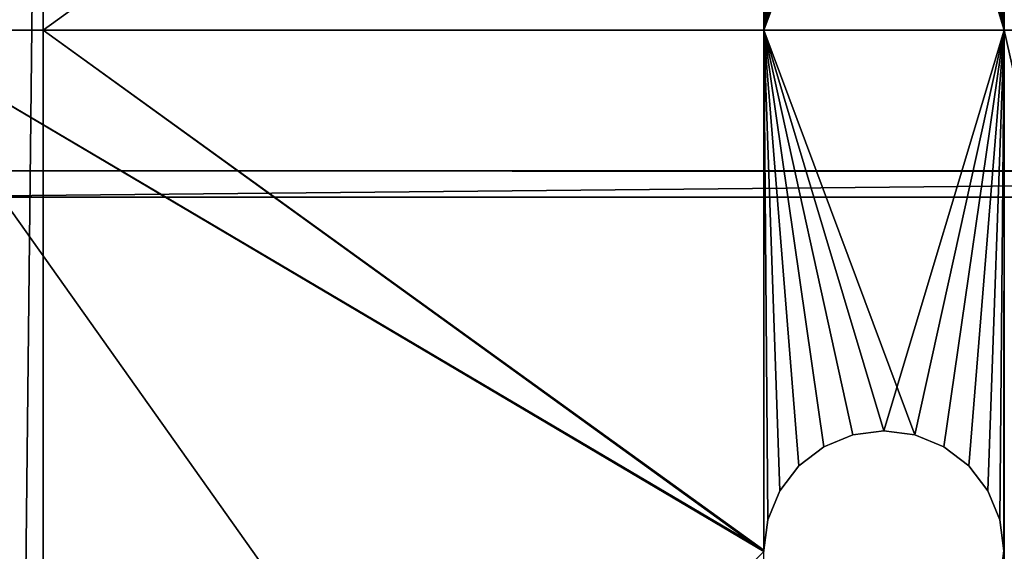
# Model space of a CAD drawing. Units: millimetres. Extents: x 0 to 1870, y 0 to 1025.
# Drawn here: x 138 to 163, y 336 to 349 of the extents above; entities that cross this region are included whole.
import ezdxf

# ---------------------------------------------------------------- set-up
doc = ezdxf.new("R2010")
doc.units = ezdxf.units.MM
doc.layers.get('0').update_dxf_attribs({"true_color": 0xff5454})

# ---------------------------------------------------------------- blocks, each defined once
blk = doc.blocks.new('1m16CsBsD4iBH7fv2DQPwF')
mesh = blk.add_polyface()
corners = [(391.915, -23.166, 699), (391.915, -23.166, 646), (-1208.085, -23.166, 699)]
mesh.append_faces([[corners[k] for k in face] for face in [(0, 1, 2)]])
mesh = blk.add_polyface()
corners = [(-1208.085, -23.166, 699), (391.915, -23.166, 646), (-1208.085, -23.166, 646)]
mesh.append_faces([[corners[k] for k in face] for face in [(0, 1, 2)]])
mesh = blk.add_polyface()
corners = [(391.915, -53.166, 700), (-1208.085, -53.166, 645), (391.915, -53.166, 645)]
mesh.append_faces([[corners[k] for k in face] for face in [(0, 1, 2)]])
mesh = blk.add_polyface()
corners = [(-1208.085, -53.166, 700), (-1208.085, -53.166, 645), (391.915, -53.166, 700)]
mesh.append_faces([[corners[k] for k in face] for face in [(0, 1, 2)]])
blk = doc.blocks.new('35C5bTCG15DwstW1lWtTVO')
for p, q in [((-1208.085, 151.299, 680.168), (391.915, 151.299, 680.168)), ((391.915, 150.045, 679.514), (-1208.085, 150.045, 679.514))]:
    blk.add_line(p, q)
mesh = blk.add_polyface()
corners = [(391.915, 201.861, 664.277), (-1208.085, 151.299, 680.168), (391.915, 151.299, 680.168)]
mesh.append_faces([[corners[k] for k in face] for face in [(0, 1, 2)]])
mesh = blk.add_polyface()
corners = [(391.915, 201.861, 664.277), (-1208.085, 201.861, 664.277), (-1208.085, 151.299, 680.168)]
mesh.append_faces([[corners[k] for k in face] for face in [(0, 1, 2)]])
mesh = blk.add_polyface()
corners = [(391.915, 151.299, 680.168), (-1208.085, 151.299, 680.168), (-1208.085, 150.045, 679.514)]
mesh.append_faces([[corners[k] for k in face] for face in [(0, 1, 2)]])
mesh = blk.add_polyface()
corners = [(391.915, 151.299, 680.168), (-1208.085, 150.045, 679.514), (391.915, 150.045, 679.514)]
mesh.append_faces([[corners[k] for k in face] for face in [(0, 1, 2)]])
mesh = blk.add_polyface()
corners = [(-1208.085, 150.045, 679.514), (-1208.085, 141.35, 651.848), (391.915, 150.045, 679.514)]
mesh.append_faces([[corners[k] for k in face] for face in [(0, 1, 2)]])
mesh = blk.add_polyface()
corners = [(391.915, 150.045, 679.514), (-1208.085, 141.35, 651.848), (391.915, 141.35, 651.848)]
mesh.append_faces([[corners[k] for k in face] for face in [(0, 1, 2)]])
blk = doc.blocks.new('3umZ2NHBX20Q0l0AiwuoIG')
for p, q in [((-1186.083, -53.166, 688.982), (-1185.983, -53.166, 688.224)), ((-1186.083, -53.166, 689.018), (-1186.083, -53.166, 688.982)), ((-1185.983, -53.166, 688.224), (-1185.683, -53.166, 687.5)), ((-1185.983, -57.166, 688.224), (-1185.983, -53.166, 688.224)), ((-1185.683, -53.166, 687.5), (-1185.206, -53.166, 686.879)), ((-1185.683, -57.166, 687.5), (-1185.683, -53.166, 687.5)), ((-1185.206, -53.166, 686.879), (-1184.585, -53.166, 686.402)), ((-1185.206, -57.166, 686.879), (-1185.206, -53.166, 686.879)), ((-1184.585, -53.166, 686.402), (-1183.861, -53.166, 686.102)), ((-1184.585, -57.166, 686.402), (-1184.585, -53.166, 686.402)), ((-1183.861, -53.166, 686.102), (-1183.085, -53.166, 686)), ((-1183.861, -57.166, 686.102), (-1183.861, -53.166, 686.102)), ((-1183.085, -53.166, 686), (-1182.309, -53.166, 686.102)), ((-1183.085, -57.166, 686), (-1183.085, -53.166, 686)), ((-1182.309, -53.166, 686.102), (-1181.585, -53.166, 686.402)), ((-1182.309, -57.166, 686.102), (-1182.309, -53.166, 686.102)), ((-1181.585, -53.166, 686.402), (-1180.964, -53.166, 686.879)), ((-1181.585, -57.166, 686.402), (-1181.585, -53.166, 686.402)), ((-1180.964, -53.166, 686.879), (-1180.487, -53.166, 687.5)), ((-1180.964, -57.166, 686.879), (-1180.964, -53.166, 686.879)), ((-1180.487, -53.166, 687.5), (-1180.187, -53.166, 688.224)), ((-1180.487, -57.166, 687.5), (-1180.487, -53.166, 687.5)), ((-1180.187, -53.166, 689.777), (-1180.085, -53.166, 689)), ((-1180.187, -53.166, 688.224), (-1180.085, -53.166, 689)), ((-1180.187, -57.166, 688.224), (-1180.187, -53.166, 688.224)), ((-1180.085, -53.166, 689), (-1180.085, -57.166, 689)), ((-1204.085, -57.166, 707), (-1204.085, -57.166, 676)), ((-1204.085, -57.166, 676), (-1204.085, -57.166, 650)), ((-1185.983, -57.166, 688.224), (-1186.083, -57.166, 688.982)), ((-1186.083, -57.166, 688.982), (-1186.083, -57.166, 689.018)), ((-1185.683, -57.166, 687.5), (-1185.983, -57.166, 688.224)), ((-1185.206, -57.166, 686.879), (-1185.683, -57.166, 687.5)), ((-1184.585, -57.166, 686.402), (-1185.206, -57.166, 686.879)), ((-1183.861, -57.166, 686.102), (-1184.585, -57.166, 686.402)), ((-1183.085, -57.166, 686), (-1183.861, -57.166, 686.102)), ((-1182.309, -57.166, 686.102), (-1183.085, -57.166, 686)), ((-1181.585, -57.166, 686.402), (-1182.309, -57.166, 686.102)), ((-1180.964, -57.166, 686.879), (-1181.585, -57.166, 686.402)), ((-1180.487, -57.166, 687.5), (-1180.964, -57.166, 686.879)), ((-1180.187, -57.166, 688.224), (-1180.487, -57.166, 687.5)), ((-1180.085, -57.166, 689), (-1180.187, -57.166, 689.777)), ((-1180.085, -57.166, 689), (-1180.187, -57.166, 688.224)), ((-1204.085, -88.166, 1020), (-1204.085, -88.166, 650))]:
    blk.add_line(p, q)
mesh = blk.add_polyface()
corners = [(-1186.083, -53.166, 707), (-1208.085, -53.166, 676), (-1208.085, -53.166, 707)]
mesh.append_faces([[corners[k] for k in face] for face in [(0, 1, 2)]])
mesh = blk.add_polyface()
corners = [(-1208.085, -53.166, 676), (-1186.083, -53.166, 663.018), (-1208.085, -53.166, 650)]
mesh.append_faces([[corners[k] for k in face] for face in [(0, 1, 2)]])
mesh = blk.add_polyface()
corners = [(-1186.083, -53.166, 676), (-1186.083, -53.166, 663.018), (-1208.085, -53.166, 676)]
mesh.append_faces([[corners[k] for k in face] for face in [(0, 1, 2)]])
mesh = blk.add_polyface()
corners = [(-1186.083, -53.166, 688.982), (-1186.083, -53.166, 676), (-1208.085, -53.166, 676)]
mesh.append_faces([[corners[k] for k in face] for face in [(0, 1, 2)]])
mesh = blk.add_polyface()
corners = [(-1186.083, -53.166, 707), (-1186.083, -53.166, 689.018), (-1208.085, -53.166, 676)]
mesh.append_faces([[corners[k] for k in face] for face in [(0, 1, 2)]])
mesh = blk.add_polyface()
corners = [(-1186.083, -53.166, 689.018), (-1186.083, -53.166, 688.982), (-1208.085, -53.166, 676)]
mesh.append_faces([[corners[k] for k in face] for face in [(0, 1, 2)]])
mesh = blk.add_polyface()
corners = [(-1186.083, -53.166, 676), (-1185.983, -53.166, 663.777), (-1186.083, -53.166, 663.018)]
mesh.append_faces([[corners[k] for k in face] for face in [(0, 1, 2)]])
mesh = blk.add_polyface()
corners = [(-1186.083, -53.166, 676), (-1185.683, -53.166, 664.5), (-1185.983, -53.166, 663.777)]
mesh.append_faces([[corners[k] for k in face] for face in [(0, 1, 2)]])
mesh = blk.add_polyface()
corners = [(-1186.083, -53.166, 676), (-1183.861, -53.166, 665.898), (-1184.585, -53.166, 665.598)]
mesh.append_faces([[corners[k] for k in face] for face in [(0, 1, 2)]])
mesh = blk.add_polyface()
corners = [(-1186.083, -53.166, 676), (-1184.585, -53.166, 665.598), (-1185.206, -53.166, 665.121)]
mesh.append_faces([[corners[k] for k in face] for face in [(0, 1, 2)]])
mesh = blk.add_polyface()
corners = [(-1186.083, -53.166, 676), (-1185.206, -53.166, 665.121), (-1185.683, -53.166, 664.5)]
mesh.append_faces([[corners[k] for k in face] for face in [(0, 1, 2)]])
mesh = blk.add_polyface()
corners = [(-1180.083, -53.166, 676), (-1182.309, -53.166, 665.898), (-1186.083, -53.166, 676)]
mesh.append_faces([[corners[k] for k in face] for face in [(0, 1, 2)]])
mesh = blk.add_polyface()
corners = [(-1186.083, -53.166, 676), (-1182.309, -53.166, 665.898), (-1183.085, -53.166, 666)]
mesh.append_faces([[corners[k] for k in face] for face in [(0, 1, 2)]])
mesh = blk.add_polyface()
corners = [(-1186.083, -53.166, 676), (-1183.085, -53.166, 666), (-1183.861, -53.166, 665.898)]
mesh.append_faces([[corners[k] for k in face] for face in [(0, 1, 2)]])
mesh = blk.add_polyface()
corners = [(-1186.083, -53.166, 688.982), (-1185.983, -53.166, 688.224), (-1186.083, -53.166, 676)]
mesh.append_faces([[corners[k] for k in face] for face in [(0, 1, 2)]])
mesh = blk.add_polyface()
corners = [(-1185.983, -53.166, 688.224), (-1185.683, -53.166, 687.5), (-1186.083, -53.166, 676)]
mesh.append_faces([[corners[k] for k in face] for face in [(0, 1, 2)]])
mesh = blk.add_polyface()
corners = [(-1185.683, -53.166, 687.5), (-1185.206, -53.166, 686.879), (-1186.083, -53.166, 676)]
mesh.append_faces([[corners[k] for k in face] for face in [(0, 1, 2)]])
mesh = blk.add_polyface()
corners = [(-1185.206, -53.166, 686.879), (-1184.585, -53.166, 686.402), (-1186.083, -53.166, 676)]
mesh.append_faces([[corners[k] for k in face] for face in [(0, 1, 2)]])
mesh = blk.add_polyface()
corners = [(-1184.585, -53.166, 686.402), (-1183.861, -53.166, 686.102), (-1186.083, -53.166, 676)]
mesh.append_faces([[corners[k] for k in face] for face in [(0, 1, 2)]])
mesh = blk.add_polyface()
corners = [(-1183.861, -53.166, 686.102), (-1183.085, -53.166, 686), (-1186.083, -53.166, 676)]
mesh.append_faces([[corners[k] for k in face] for face in [(0, 1, 2)]])
mesh = blk.add_polyface()
corners = [(-1183.085, -53.166, 686), (-1180.083, -53.166, 676), (-1186.083, -53.166, 676)]
mesh.append_faces([[corners[k] for k in face] for face in [(0, 1, 2)]])
mesh = blk.add_polyface()
corners = [(-1186.083, -53.166, 689.018), (-1186.083, -57.166, 689.018), (-1186.083, -53.166, 688.982)]
mesh.append_faces([[corners[k] for k in face] for face in [(0, 1, 2)]])
mesh = blk.add_polyface()
corners = [(-1186.083, -53.166, 688.982), (-1186.083, -57.166, 689.018), (-1186.083, -57.166, 688.982)]
mesh.append_faces([[corners[k] for k in face] for face in [(0, 1, 2)]])
mesh = blk.add_polyface()
corners = [(-1186.083, -53.166, 688.982), (-1186.083, -57.166, 688.982), (-1185.983, -53.166, 688.224)]
mesh.append_faces([[corners[k] for k in face] for face in [(0, 1, 2)]])
mesh = blk.add_polyface()
corners = [(-1185.983, -53.166, 688.224), (-1186.083, -57.166, 688.982), (-1185.983, -57.166, 688.224)]
mesh.append_faces([[corners[k] for k in face] for face in [(0, 1, 2)]])
mesh = blk.add_polyface()
corners = [(-1185.983, -53.166, 688.224), (-1185.983, -57.166, 688.224), (-1185.683, -53.166, 687.5)]
mesh.append_faces([[corners[k] for k in face] for face in [(0, 1, 2)]])
mesh = blk.add_polyface()
corners = [(-1185.683, -53.166, 687.5), (-1185.983, -57.166, 688.224), (-1185.683, -57.166, 687.5)]
mesh.append_faces([[corners[k] for k in face] for face in [(0, 1, 2)]])
mesh = blk.add_polyface()
corners = [(-1185.683, -53.166, 687.5), (-1185.683, -57.166, 687.5), (-1185.206, -53.166, 686.879)]
mesh.append_faces([[corners[k] for k in face] for face in [(0, 1, 2)]])
mesh = blk.add_polyface()
corners = [(-1185.206, -53.166, 686.879), (-1185.683, -57.166, 687.5), (-1185.206, -57.166, 686.879)]
mesh.append_faces([[corners[k] for k in face] for face in [(0, 1, 2)]])
mesh = blk.add_polyface()
corners = [(-1184.585, -53.166, 686.402), (-1185.206, -53.166, 686.879), (-1185.206, -57.166, 686.879)]
mesh.append_faces([[corners[k] for k in face] for face in [(0, 1, 2)]])
mesh = blk.add_polyface()
corners = [(-1184.585, -53.166, 686.402), (-1185.206, -57.166, 686.879), (-1184.585, -57.166, 686.402)]
mesh.append_faces([[corners[k] for k in face] for face in [(0, 1, 2)]])
mesh = blk.add_polyface()
corners = [(-1183.861, -53.166, 686.102), (-1184.585, -53.166, 686.402), (-1184.585, -57.166, 686.402)]
mesh.append_faces([[corners[k] for k in face] for face in [(0, 1, 2)]])
mesh = blk.add_polyface()
corners = [(-1183.861, -53.166, 686.102), (-1184.585, -57.166, 686.402), (-1183.861, -57.166, 686.102)]
mesh.append_faces([[corners[k] for k in face] for face in [(0, 1, 2)]])
mesh = blk.add_polyface()
corners = [(-1183.085, -53.166, 686), (-1183.861, -53.166, 686.102), (-1183.861, -57.166, 686.102)]
mesh.append_faces([[corners[k] for k in face] for face in [(0, 1, 2)]])
mesh = blk.add_polyface()
corners = [(-1183.085, -53.166, 686), (-1183.861, -57.166, 686.102), (-1183.085, -57.166, 686)]
mesh.append_faces([[corners[k] for k in face] for face in [(0, 1, 2)]])
mesh = blk.add_polyface()
corners = [(-1182.309, -53.166, 686.102), (-1180.083, -53.166, 676), (-1183.085, -53.166, 686)]
mesh.append_faces([[corners[k] for k in face] for face in [(0, 1, 2)]])
mesh = blk.add_polyface()
corners = [(-1182.309, -53.166, 686.102), (-1183.085, -53.166, 686), (-1183.085, -57.166, 686)]
mesh.append_faces([[corners[k] for k in face] for face in [(0, 1, 2)]])
mesh = blk.add_polyface()
corners = [(-1182.309, -53.166, 686.102), (-1183.085, -57.166, 686), (-1182.309, -57.166, 686.102)]
mesh.append_faces([[corners[k] for k in face] for face in [(0, 1, 2)]])
mesh = blk.add_polyface()
corners = [(-1180.083, -53.166, 676), (-1181.585, -53.166, 665.598), (-1182.309, -53.166, 665.898)]
mesh.append_faces([[corners[k] for k in face] for face in [(0, 1, 2)]])
mesh = blk.add_polyface()
corners = [(-1181.585, -53.166, 686.402), (-1180.083, -53.166, 676), (-1182.309, -53.166, 686.102)]
mesh.append_faces([[corners[k] for k in face] for face in [(0, 1, 2)]])
mesh = blk.add_polyface()
corners = [(-1181.585, -53.166, 686.402), (-1182.309, -53.166, 686.102), (-1182.309, -57.166, 686.102)]
mesh.append_faces([[corners[k] for k in face] for face in [(0, 1, 2)]])
mesh = blk.add_polyface()
corners = [(-1181.585, -53.166, 686.402), (-1182.309, -57.166, 686.102), (-1181.585, -57.166, 686.402)]
mesh.append_faces([[corners[k] for k in face] for face in [(0, 1, 2)]])
mesh = blk.add_polyface()
corners = [(-1180.083, -53.166, 676), (-1180.964, -53.166, 665.121), (-1181.585, -53.166, 665.598)]
mesh.append_faces([[corners[k] for k in face] for face in [(0, 1, 2)]])
mesh = blk.add_polyface()
corners = [(-1180.964, -53.166, 686.879), (-1180.083, -53.166, 676), (-1181.585, -53.166, 686.402)]
mesh.append_faces([[corners[k] for k in face] for face in [(0, 1, 2)]])
mesh = blk.add_polyface()
corners = [(-1180.964, -53.166, 686.879), (-1181.585, -53.166, 686.402), (-1181.585, -57.166, 686.402)]
mesh.append_faces([[corners[k] for k in face] for face in [(0, 1, 2)]])
mesh = blk.add_polyface()
corners = [(-1180.964, -53.166, 686.879), (-1181.585, -57.166, 686.402), (-1180.964, -57.166, 686.879)]
mesh.append_faces([[corners[k] for k in face] for face in [(0, 1, 2)]])
mesh = blk.add_polyface()
corners = [(-1180.083, -53.166, 676), (-1180.487, -53.166, 664.5), (-1180.964, -53.166, 665.121)]
mesh.append_faces([[corners[k] for k in face] for face in [(0, 1, 2)]])
mesh = blk.add_polyface()
corners = [(-1180.487, -53.166, 687.5), (-1180.083, -53.166, 676), (-1180.964, -53.166, 686.879)]
mesh.append_faces([[corners[k] for k in face] for face in [(0, 1, 2)]])
mesh = blk.add_polyface()
corners = [(-1180.964, -53.166, 686.879), (-1180.964, -57.166, 686.879), (-1180.487, -53.166, 687.5)]
mesh.append_faces([[corners[k] for k in face] for face in [(0, 1, 2)]])
mesh = blk.add_polyface()
corners = [(-1180.487, -53.166, 687.5), (-1180.964, -57.166, 686.879), (-1180.487, -57.166, 687.5)]
mesh.append_faces([[corners[k] for k in face] for face in [(0, 1, 2)]])
mesh = blk.add_polyface()
corners = [(-1180.083, -53.166, 676), (-1180.187, -53.166, 663.777), (-1180.487, -53.166, 664.5)]
mesh.append_faces([[corners[k] for k in face] for face in [(0, 1, 2)]])
mesh = blk.add_polyface()
corners = [(-1180.187, -53.166, 688.224), (-1180.083, -53.166, 676), (-1180.487, -53.166, 687.5)]
mesh.append_faces([[corners[k] for k in face] for face in [(0, 1, 2)]])
mesh = blk.add_polyface()
corners = [(-1180.487, -53.166, 687.5), (-1180.487, -57.166, 687.5), (-1180.187, -53.166, 688.224)]
mesh.append_faces([[corners[k] for k in face] for face in [(0, 1, 2)]])
mesh = blk.add_polyface()
corners = [(-1180.187, -53.166, 688.224), (-1180.487, -57.166, 687.5), (-1180.187, -57.166, 688.224)]
mesh.append_faces([[corners[k] for k in face] for face in [(0, 1, 2)]])
mesh = blk.add_polyface()
corners = [(-1180.085, -53.166, 689), (-1180.085, -57.166, 689), (-1180.187, -53.166, 689.777)]
mesh.append_faces([[corners[k] for k in face] for face in [(0, 1, 2)]])
mesh = blk.add_polyface()
corners = [(-1180.187, -53.166, 689.777), (-1180.085, -57.166, 689), (-1180.187, -57.166, 689.777)]
mesh.append_faces([[corners[k] for k in face] for face in [(0, 1, 2)]])
mesh = blk.add_polyface()
corners = [(-1180.083, -53.166, 676), (-1180.085, -53.166, 663), (-1180.187, -53.166, 663.777)]
mesh.append_faces([[corners[k] for k in face] for face in [(0, 1, 2)]])
mesh = blk.add_polyface()
corners = [(-1180.085, -53.166, 689), (-1180.083, -53.166, 676), (-1180.187, -53.166, 688.224)]
mesh.append_faces([[corners[k] for k in face] for face in [(0, 1, 2)]])
mesh = blk.add_polyface()
corners = [(-1180.083, -53.166, 707), (-1180.085, -53.166, 689), (-1180.187, -53.166, 689.777)]
mesh.append_faces([[corners[k] for k in face] for face in [(0, 1, 2)]])
mesh = blk.add_polyface()
corners = [(-1180.187, -53.166, 688.224), (-1180.187, -57.166, 688.224), (-1180.085, -53.166, 689)]
mesh.append_faces([[corners[k] for k in face] for face in [(0, 1, 2)]])
mesh = blk.add_polyface()
corners = [(-1180.085, -53.166, 689), (-1180.187, -57.166, 688.224), (-1180.085, -57.166, 689)]
mesh.append_faces([[corners[k] for k in face] for face in [(0, 1, 2)]])
mesh = blk.add_polyface()
corners = [(-1180.083, -53.166, 676), (-1180.083, -53.166, 650), (-1180.085, -53.166, 663)]
mesh.append_faces([[corners[k] for k in face] for face in [(0, 1, 2)]])
mesh = blk.add_polyface()
corners = [(-1180.083, -53.166, 707), (-1180.083, -53.166, 676), (-1180.085, -53.166, 689)]
mesh.append_faces([[corners[k] for k in face] for face in [(0, 1, 2)]])
mesh = blk.add_polyface()
corners = [(-1173.085, -53.166, 676), (-1173.085, -53.166, 650), (-1180.083, -53.166, 650)]
mesh.append_faces([[corners[k] for k in face] for face in [(0, 1, 2)]])
mesh = blk.add_polyface()
corners = [(-1173.085, -53.166, 676), (-1180.083, -53.166, 650), (-1180.083, -53.166, 676)]
mesh.append_faces([[corners[k] for k in face] for face in [(0, 1, 2)]])
mesh = blk.add_polyface()
corners = [(-1173.085, -53.166, 707), (-1173.085, -53.166, 676), (-1180.083, -53.166, 676)]
mesh.append_faces([[corners[k] for k in face] for face in [(0, 1, 2)]])
mesh = blk.add_polyface()
corners = [(-1173.085, -53.166, 707), (-1180.083, -53.166, 676), (-1180.083, -53.166, 707)]
mesh.append_faces([[corners[k] for k in face] for face in [(0, 1, 2)]])
mesh = blk.add_polyface()
corners = [(-1186.083, -57.166, 688.982), (-1204.085, -57.166, 676), (-1186.083, -57.166, 676)]
mesh.append_faces([[corners[k] for k in face] for face in [(0, 1, 2)]])
mesh = blk.add_polyface()
corners = [(-1204.085, -57.166, 707), (-1204.085, -57.166, 676), (-1186.083, -57.166, 689.018)]
mesh.append_faces([[corners[k] for k in face] for face in [(0, 1, 2)]])
mesh = blk.add_polyface()
corners = [(-1186.083, -57.166, 689.018), (-1204.085, -57.166, 676), (-1186.083, -57.166, 688.982)]
mesh.append_faces([[corners[k] for k in face] for face in [(0, 1, 2)]])
mesh = blk.add_polyface()
corners = [(-1204.085, -57.166, 676), (-1204.085, -57.166, 650), (-1186.083, -57.166, 663.018)]
mesh.append_faces([[corners[k] for k in face] for face in [(0, 1, 2)]])
mesh = blk.add_polyface()
corners = [(-1204.085, -57.166, 676), (-1186.083, -57.166, 663.018), (-1186.083, -57.166, 676)]
mesh.append_faces([[corners[k] for k in face] for face in [(0, 1, 2)]])
mesh = blk.add_polyface()
corners = [(-1204.085, -57.166, 650), (-1204.085, -71.166, 794), (-1204.085, -88.166, 650)]
mesh.append_faces([[corners[k] for k in face] for face in [(0, 1, 2)]])
mesh = blk.add_polyface()
corners = [(-1204.085, -57.166, 676), (-1204.085, -71.166, 794), (-1204.085, -57.166, 650)]
mesh.append_faces([[corners[k] for k in face] for face in [(0, 1, 2)]])
mesh = blk.add_polyface()
corners = [(-1204.085, -57.166, 707), (-1204.085, -71.166, 794), (-1204.085, -57.166, 676)]
mesh.append_faces([[corners[k] for k in face] for face in [(0, 1, 2)]])
mesh = blk.add_polyface()
corners = [(-1184.585, -57.166, 686.402), (-1186.083, -57.166, 676), (-1183.861, -57.166, 686.102)]
mesh.append_faces([[corners[k] for k in face] for face in [(0, 1, 2)]])
mesh = blk.add_polyface()
corners = [(-1185.206, -57.166, 686.879), (-1186.083, -57.166, 676), (-1184.585, -57.166, 686.402)]
mesh.append_faces([[corners[k] for k in face] for face in [(0, 1, 2)]])
mesh = blk.add_polyface()
corners = [(-1185.683, -57.166, 687.5), (-1186.083, -57.166, 676), (-1185.206, -57.166, 686.879)]
mesh.append_faces([[corners[k] for k in face] for face in [(0, 1, 2)]])
mesh = blk.add_polyface()
corners = [(-1182.309, -57.166, 686.102), (-1186.083, -57.166, 676), (-1180.083, -57.166, 676)]
mesh.append_faces([[corners[k] for k in face] for face in [(0, 1, 2)]])
mesh = blk.add_polyface()
corners = [(-1182.309, -57.166, 686.102), (-1183.085, -57.166, 686), (-1186.083, -57.166, 676)]
mesh.append_faces([[corners[k] for k in face] for face in [(0, 1, 2)]])
mesh = blk.add_polyface()
corners = [(-1183.861, -57.166, 686.102), (-1186.083, -57.166, 676), (-1183.085, -57.166, 686)]
mesh.append_faces([[corners[k] for k in face] for face in [(0, 1, 2)]])
mesh = blk.add_polyface()
corners = [(-1185.983, -57.166, 688.224), (-1186.083, -57.166, 676), (-1185.683, -57.166, 687.5)]
mesh.append_faces([[corners[k] for k in face] for face in [(0, 1, 2)]])
mesh = blk.add_polyface()
corners = [(-1186.083, -57.166, 688.982), (-1186.083, -57.166, 676), (-1185.983, -57.166, 688.224)]
mesh.append_faces([[corners[k] for k in face] for face in [(0, 1, 2)]])
mesh = blk.add_polyface()
corners = [(-1186.083, -57.166, 676), (-1185.683, -57.166, 664.5), (-1185.206, -57.166, 665.121)]
mesh.append_faces([[corners[k] for k in face] for face in [(0, 1, 2)]])
mesh = blk.add_polyface()
corners = [(-1186.083, -57.166, 676), (-1185.206, -57.166, 665.121), (-1184.585, -57.166, 665.598)]
mesh.append_faces([[corners[k] for k in face] for face in [(0, 1, 2)]])
mesh = blk.add_polyface()
corners = [(-1186.083, -57.166, 676), (-1184.585, -57.166, 665.598), (-1183.861, -57.166, 665.898)]
mesh.append_faces([[corners[k] for k in face] for face in [(0, 1, 2)]])
mesh = blk.add_polyface()
corners = [(-1186.083, -57.166, 676), (-1183.861, -57.166, 665.898), (-1183.085, -57.166, 666)]
mesh.append_faces([[corners[k] for k in face] for face in [(0, 1, 2)]])
mesh = blk.add_polyface()
corners = [(-1186.083, -57.166, 676), (-1183.085, -57.166, 666), (-1180.083, -57.166, 676)]
mesh.append_faces([[corners[k] for k in face] for face in [(0, 1, 2)]])
mesh = blk.add_polyface()
corners = [(-1186.083, -57.166, 676), (-1186.083, -57.166, 663.018), (-1185.983, -57.166, 663.777)]
mesh.append_faces([[corners[k] for k in face] for face in [(0, 1, 2)]])
mesh = blk.add_polyface()
corners = [(-1186.083, -57.166, 676), (-1185.983, -57.166, 663.777), (-1185.683, -57.166, 664.5)]
mesh.append_faces([[corners[k] for k in face] for face in [(0, 1, 2)]])
mesh = blk.add_polyface()
corners = [(-1180.083, -57.166, 676), (-1183.085, -57.166, 666), (-1182.309, -57.166, 665.898)]
mesh.append_faces([[corners[k] for k in face] for face in [(0, 1, 2)]])
mesh = blk.add_polyface()
corners = [(-1181.585, -57.166, 686.402), (-1182.309, -57.166, 686.102), (-1180.083, -57.166, 676)]
mesh.append_faces([[corners[k] for k in face] for face in [(0, 1, 2)]])
mesh = blk.add_polyface()
corners = [(-1180.083, -57.166, 676), (-1182.309, -57.166, 665.898), (-1181.585, -57.166, 665.598)]
mesh.append_faces([[corners[k] for k in face] for face in [(0, 1, 2)]])
mesh = blk.add_polyface()
corners = [(-1180.964, -57.166, 686.879), (-1181.585, -57.166, 686.402), (-1180.083, -57.166, 676)]
mesh.append_faces([[corners[k] for k in face] for face in [(0, 1, 2)]])
mesh = blk.add_polyface()
corners = [(-1180.083, -57.166, 676), (-1181.585, -57.166, 665.598), (-1180.964, -57.166, 665.121)]
mesh.append_faces([[corners[k] for k in face] for face in [(0, 1, 2)]])
mesh = blk.add_polyface()
corners = [(-1180.487, -57.166, 687.5), (-1180.964, -57.166, 686.879), (-1180.083, -57.166, 676)]
mesh.append_faces([[corners[k] for k in face] for face in [(0, 1, 2)]])
mesh = blk.add_polyface()
corners = [(-1180.083, -57.166, 676), (-1180.964, -57.166, 665.121), (-1180.487, -57.166, 664.5)]
mesh.append_faces([[corners[k] for k in face] for face in [(0, 1, 2)]])
mesh = blk.add_polyface()
corners = [(-1180.187, -57.166, 688.224), (-1180.487, -57.166, 687.5), (-1180.083, -57.166, 676)]
mesh.append_faces([[corners[k] for k in face] for face in [(0, 1, 2)]])
mesh = blk.add_polyface()
corners = [(-1180.083, -57.166, 676), (-1180.487, -57.166, 664.5), (-1180.187, -57.166, 663.777)]
mesh.append_faces([[corners[k] for k in face] for face in [(0, 1, 2)]])
mesh = blk.add_polyface()
corners = [(-1180.083, -57.166, 707), (-1180.187, -57.166, 689.777), (-1180.085, -57.166, 689)]
mesh.append_faces([[corners[k] for k in face] for face in [(0, 1, 2)]])
mesh = blk.add_polyface()
corners = [(-1180.085, -57.166, 689), (-1180.187, -57.166, 688.224), (-1180.083, -57.166, 676)]
mesh.append_faces([[corners[k] for k in face] for face in [(0, 1, 2)]])
mesh = blk.add_polyface()
corners = [(-1180.083, -57.166, 676), (-1180.187, -57.166, 663.777), (-1180.085, -57.166, 663)]
mesh.append_faces([[corners[k] for k in face] for face in [(0, 1, 2)]])
mesh = blk.add_polyface()
corners = [(-1180.083, -57.166, 707), (-1180.085, -57.166, 689), (-1180.083, -57.166, 676)]
mesh.append_faces([[corners[k] for k in face] for face in [(0, 1, 2)]])
mesh = blk.add_polyface()
corners = [(-1180.083, -57.166, 676), (-1180.085, -57.166, 663), (-1180.083, -57.166, 650)]
mesh.append_faces([[corners[k] for k in face] for face in [(0, 1, 2)]])
mesh = blk.add_polyface()
corners = [(-1180.083, -57.166, 707), (-1180.083, -57.166, 676), (-1173.085, -57.166, 707)]
mesh.append_faces([[corners[k] for k in face] for face in [(0, 1, 2)]])
mesh = blk.add_polyface()
corners = [(-1173.085, -57.166, 707), (-1180.083, -57.166, 676), (-1173.085, -57.166, 676)]
mesh.append_faces([[corners[k] for k in face] for face in [(0, 1, 2)]])
mesh = blk.add_polyface()
corners = [(-1180.083, -57.166, 676), (-1180.083, -57.166, 650), (-1173.085, -57.166, 676)]
mesh.append_faces([[corners[k] for k in face] for face in [(0, 1, 2)]])
mesh = blk.add_polyface()
corners = [(-1173.085, -57.166, 676), (-1180.083, -57.166, 650), (-1173.085, -57.166, 650)]
mesh.append_faces([[corners[k] for k in face] for face in [(0, 1, 2)]])
mesh = blk.add_polyface()
corners = [(-1204.085, -71.166, 794), (-1204.085, -72.719, 794.205), (-1204.085, -88.166, 650)]
mesh.append_faces([[corners[k] for k in face] for face in [(0, 1, 2)]])
mesh = blk.add_polyface()
corners = [(-1204.085, -72.719, 794.205), (-1204.085, -74.166, 794.804), (-1204.085, -88.166, 650)]
mesh.append_faces([[corners[k] for k in face] for face in [(0, 1, 2)]])
mesh = blk.add_polyface()
corners = [(-1204.085, -74.166, 794.804), (-1204.085, -75.409, 795.758), (-1204.085, -88.166, 650)]
mesh.append_faces([[corners[k] for k in face] for face in [(0, 1, 2)]])
mesh = blk.add_polyface()
corners = [(-1204.085, -75.409, 795.758), (-1204.085, -76.362, 797), (-1204.085, -88.166, 650)]
mesh.append_faces([[corners[k] for k in face] for face in [(0, 1, 2)]])
mesh = blk.add_polyface()
corners = [(-1204.085, -76.362, 797), (-1204.085, -76.962, 798.447), (-1204.085, -88.166, 650)]
mesh.append_faces([[corners[k] for k in face] for face in [(0, 1, 2)]])
mesh = blk.add_polyface()
corners = [(-1204.085, -76.962, 798.447), (-1204.085, -77.166, 800), (-1204.085, -88.166, 650)]
mesh.append_faces([[corners[k] for k in face] for face in [(0, 1, 2)]])
mesh = blk.add_polyface()
corners = [(-1204.085, -77.166, 800), (-1204.085, -88.166, 1020), (-1204.085, -88.166, 650)]
mesh.append_faces([[corners[k] for k in face] for face in [(0, 1, 2)]])
mesh = blk.add_polyface()
corners = [(-1208.085, -88.166, 1020), (-1208.085, -88.166, 650), (-1204.085, -88.166, 650)]
mesh.append_faces([[corners[k] for k in face] for face in [(0, 1, 2)]])
mesh = blk.add_polyface()
corners = [(-1208.085, -88.166, 1020), (-1204.085, -88.166, 650), (-1204.085, -88.166, 1020)]
mesh.append_faces([[corners[k] for k in face] for face in [(0, 1, 2)]])

msp = doc.modelspace()

# ---------------------------------------------------------------- block references
at = {"color": 34, "true_color": 0x994c00, "extrusion": (0, -1, 6.12323e-17)}
for name in ['1m16CsBsD4iBH7fv2DQPwF', '35C5bTCG15DwstW1lWtTVO']:
    msp.add_blockref(name, (1343.085, 473.166, -1025), dxfattribs=at)
at = {"color": 254, "true_color": 0xe2e2e2, "extrusion": (0, -1, 6.12323e-17)}
msp.add_blockref('3umZ2NHBX20Q0l0AiwuoIG', (1343.085, 473.166, -1025), dxfattribs=at)

doc.saveas('drawing.dxf')
